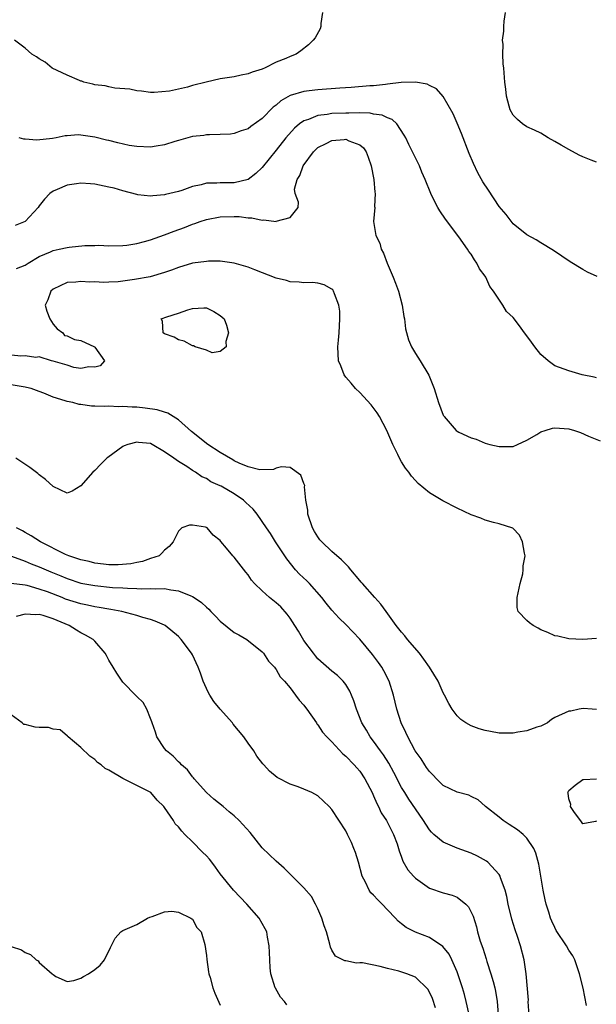
# Model space of a CAD drawing. Units: inches. Extents: x 2550000 to 2553000, y 1560000 to 1562308.
# Drawn here: x 2550648 to 2550731, y 1560241 to 1560382 of the extents above; entities that cross this region are included whole.
import ezdxf

# ---------------------------------------------------------------- set-up
doc = ezdxf.new("R2010")
doc.units = ezdxf.units.IN
doc.header["$MEASUREMENT"] = 0
doc.layers.add('LD25501560_2ft', color=221, linetype='Continuous')

msp = doc.modelspace()

# ---------------------------------------------------------------- linework, layer by layer
at = {"layer": 'LD25501560_2ft'}
for points, elevation in [([(2550691.68, 1560383), (2550691.41, 1560381.41), (2550691.42, 1560381), (2550691.33, 1560380.67), (2550690.62, 1560379.38), (2550690.33, 1560379), (2550689.65, 1560378.35), (2550688.53, 1560377.47), (2550687.89, 1560377), (2550687, 1560376.67), (2550686.4, 1560376.4), (2550685, 1560375.86), (2550683.34, 1560375), (2550683.08, 1560374.92), (2550683, 1560374.86), (2550681.55, 1560374.45), (2550681, 1560374.17), (2550680.01, 1560373.99), (2550679, 1560373.76), (2550677, 1560373.46), (2550674.99, 1560373.01), (2550673, 1560372.51), (2550672.28, 1560372.28), (2550671, 1560372.01), (2550669.69, 1560371.69), (2550667.49, 1560371.49), (2550667, 1560371.5), (2550665.68, 1560371.68), (2550665, 1560371.73), (2550664, 1560372), (2550661.86, 1560372.14), (2550661, 1560372.32), (2550660.46, 1560372.46), (2550659, 1560372.62), (2550658.71, 1560372.71), (2550657.4, 1560373), (2550657.12, 1560373.12), (2550657, 1560373.14), (2550656.77, 1560373.23), (2550655, 1560374.02), (2550652.88, 1560375), (2550651.85, 1560375.85), (2550651, 1560376.33), (2550650.63, 1560376.63), (2550649.95, 1560377), (2550649, 1560377.89), (2550647.45, 1560379)], 6758), ([(2550731, 1560361.51), (2550730.2, 1560361.8), (2550729, 1560362.28), (2550728.5, 1560362.5), (2550727, 1560363.31), (2550725.93, 1560363.93), (2550725, 1560364.49), (2550724.05, 1560365), (2550723, 1560365.65), (2550722.1, 1560366.1), (2550721, 1560366.59), (2550720.35, 1560367), (2550719.64, 1560367.64), (2550719, 1560368.25), (2550718.6, 1560369), (2550718.43, 1560369.57), (2550718.05, 1560371), (2550717.97, 1560371.97), (2550717.82, 1560373), (2550717.68, 1560375), (2550717.61, 1560375.61), (2550717.55, 1560377), (2550717.58, 1560378.42), (2550717.51, 1560379), (2550717.7, 1560380.3), (2550717.68, 1560381), (2550717.74, 1560381.74), (2550717.91, 1560383)], 6758), ([(2550731.08, 1560345.08), (2550729.71, 1560345.71), (2550729, 1560346.1), (2550727.22, 1560347.22), (2550724.83, 1560348.83), (2550723, 1560349.92), (2550722.34, 1560350.34), (2550721, 1560351.07), (2550719, 1560352.66), (2550718, 1560354), (2550717, 1560355.14), (2550715.49, 1560357.49), (2550714.69, 1560358.69), (2550713.96, 1560359.96), (2550713.31, 1560361.31), (2550712.73, 1560362.73), (2550711.63, 1560365.63), (2550711, 1560367.13), (2550710.43, 1560368.43), (2550709, 1560370.93), (2550708.02, 1560372.02), (2550707, 1560372.51), (2550706.7, 1560372.7), (2550705, 1560373.01), (2550702.93, 1560372.93), (2550701, 1560372.69), (2550700.68, 1560372.68), (2550699, 1560372.48), (2550698.46, 1560372.46), (2550695.79, 1560372.21), (2550694.13, 1560372.13), (2550691, 1560371.9), (2550689.73, 1560371.73), (2550689, 1560371.66), (2550687, 1560371.07), (2550685.68, 1560370.32), (2550685, 1560369.69), (2550684.59, 1560369.41), (2550683, 1560367.8), (2550681.37, 1560366.63), (2550681, 1560366.31), (2550680.01, 1560365.99), (2550679, 1560365.6), (2550678.45, 1560365.55), (2550677, 1560365.47), (2550675.45, 1560365.45), (2550675, 1560365.42), (2550674.65, 1560365.35), (2550673, 1560365.17), (2550671, 1560364.64), (2550670.49, 1560364.49), (2550669, 1560364.01), (2550667.81, 1560363.81), (2550667, 1560363.66), (2550665, 1560363.74), (2550663.91, 1560363.91), (2550662.27, 1560364.27), (2550661, 1560364.62), (2550660.68, 1560364.68), (2550659, 1560365.11), (2550657.32, 1560365.32), (2550657, 1560365.4), (2550656.59, 1560365.41), (2550655, 1560365.3), (2550654.73, 1560365.27), (2550653.43, 1560365), (2550652.92, 1560364.92), (2550650.68, 1560364.67), (2550649, 1560364.81), (2550648.81, 1560364.81), (2550648.13, 1560365)], 6760), ([(2550731, 1560330.54), (2550730.64, 1560330.64), (2550728.93, 1560331), (2550727, 1560331.53), (2550725, 1560332.28), (2550724.03, 1560333), (2550723, 1560333.9), (2550722.13, 1560335), (2550721.65, 1560335.65), (2550721, 1560336.59), (2550720.81, 1560336.81), (2550719.8, 1560338.2), (2550719, 1560339.23), (2550718.07, 1560340.07), (2550717.55, 1560341), (2550716.18, 1560343), (2550715.66, 1560343.66), (2550715.09, 1560345), (2550715, 1560345.15), (2550714.18, 1560346.18), (2550713.82, 1560347), (2550713.47, 1560347.47), (2550713, 1560348.28), (2550712.67, 1560348.67), (2550712.49, 1560349), (2550711.23, 1560350.77), (2550709.32, 1560353.32), (2550708.5, 1560354.5), (2550708.22, 1560355), (2550707.42, 1560356.58), (2550707.19, 1560357), (2550706.4, 1560359), (2550705.94, 1560360.06), (2550705.56, 1560361), (2550704.06, 1560364.06), (2550703.62, 1560365), (2550703.4, 1560365.4), (2550702.34, 1560367), (2550701.64, 1560367.64), (2550701, 1560367.87), (2550700.24, 1560368.24), (2550699, 1560368.42), (2550698.52, 1560368.52), (2550697, 1560368.57), (2550695.46, 1560368.54), (2550695, 1560368.56), (2550693, 1560368.48), (2550692.35, 1560368.35), (2550691, 1560368.21), (2550689.65, 1560367.65), (2550689, 1560367.46), (2550688.36, 1560367), (2550687.62, 1560366.38), (2550686.41, 1560365), (2550685, 1560363.23), (2550683, 1560360.76), (2550682.1, 1560359.9), (2550680.99, 1560359.01), (2550679, 1560358.55), (2550677, 1560358.56), (2550676.51, 1560358.51), (2550675, 1560358.47), (2550674.27, 1560358.27), (2550673, 1560358.01), (2550671.46, 1560357.46), (2550671, 1560357.32), (2550669.77, 1560357), (2550669.14, 1560356.86), (2550669, 1560356.81), (2550667.31, 1560356.69), (2550667, 1560356.64), (2550665.16, 1560356.84), (2550665, 1560356.85), (2550663, 1560357.38), (2550661.76, 1560357.76), (2550661, 1560357.94), (2550659, 1560358.34), (2550658.38, 1560358.38), (2550657, 1560358.49), (2550656.38, 1560358.38), (2550655, 1560358.22), (2550653.57, 1560357.57), (2550653, 1560357.35), (2550652.52, 1560357), (2550651.79, 1560356.21), (2550651, 1560355.22), (2550650.85, 1560355), (2550649, 1560352.98), (2550647.56, 1560352.44)], 6762), ([(2550647.75, 1560346.25), (2550649, 1560346.72), (2550649.4, 1560347), (2550651, 1560347.97), (2550652.65, 1560348.65), (2550653, 1560348.81), (2550653.89, 1560349), (2550655, 1560349.27), (2550655.32, 1560349.32), (2550657.55, 1560349.55), (2550659, 1560349.56), (2550659.58, 1560349.58), (2550661, 1560349.51), (2550663, 1560349.54), (2550663.6, 1560349.6), (2550665, 1560349.84), (2550666.1, 1560350.1), (2550667, 1560350.37), (2550669, 1560351.07), (2550670.39, 1560351.61), (2550671.88, 1560352.12), (2550673, 1560352.6), (2550673.32, 1560352.68), (2550674.12, 1560353), (2550675, 1560353.3), (2550677, 1560353.67), (2550679, 1560353.71), (2550679.7, 1560353.7), (2550681, 1560353.5), (2550681.53, 1560353.53), (2550683, 1560353.16), (2550683.24, 1560353.24), (2550685, 1560353.01), (2550685.03, 1560353.03), (2550687, 1560353.56), (2550688.15, 1560355), (2550688.24, 1560355.76), (2550687.72, 1560357), (2550687.65, 1560357.65), (2550688.01, 1560359), (2550688.42, 1560359.58), (2550688.89, 1560361), (2550690.36, 1560363), (2550691, 1560363.59), (2550692.2, 1560364.2), (2550693, 1560364.63), (2550694.78, 1560364.78), (2550695, 1560364.79), (2550695.42, 1560364.58), (2550697, 1560364), (2550697.56, 1560363.56), (2550697.92, 1560363), (2550698.23, 1560362.23), (2550698.64, 1560361), (2550699.04, 1560359), (2550699.19, 1560357.19), (2550699.24, 1560357), (2550699.14, 1560355.14), (2550699.17, 1560355), (2550698.98, 1560353), (2550699.3, 1560351), (2550699.87, 1560349.87), (2550700.09, 1560349), (2550700.43, 1560348.43), (2550700.95, 1560347), (2550701.82, 1560345), (2550702.15, 1560344.15), (2550702.57, 1560343), (2550703.1, 1560341), (2550703.34, 1560339.34), (2550703.41, 1560339), (2550703.59, 1560337.59), (2550704, 1560336), (2550704.44, 1560335), (2550705, 1560334.03), (2550705.68, 1560333), (2550706.91, 1560330.91), (2550707.5, 1560329.5), (2550707.68, 1560329), (2550708.33, 1560327), (2550709, 1560325.21), (2550709.07, 1560325.07), (2550709.11, 1560325), (2550710.84, 1560323), (2550711, 1560322.88), (2550711.24, 1560322.76), (2550713, 1560321.93), (2550713.73, 1560321.73), (2550715, 1560321.18), (2550715.67, 1560321), (2550717, 1560320.67), (2550719, 1560320.69), (2550719.64, 1560321), (2550721, 1560321.61), (2550722.43, 1560322.43), (2550723, 1560322.79), (2550723.61, 1560323), (2550724.69, 1560323.31), (2550725, 1560323.35), (2550727, 1560323.22), (2550727.82, 1560323), (2550728.69, 1560322.69), (2550729.82, 1560322.18), (2550731.49, 1560321.49)], 6764), ([(2550731, 1560293.14), (2550729.01, 1560292.99), (2550727, 1560293.06), (2550725.44, 1560293.44), (2550725, 1560293.5), (2550723.98, 1560293.98), (2550723, 1560294.38), (2550722.59, 1560294.59), (2550721.9, 1560295), (2550721.36, 1560295.36), (2550721, 1560295.69), (2550719.76, 1560297), (2550719.6, 1560297.6), (2550719.6, 1560299), (2550720.01, 1560301), (2550720.41, 1560302.41), (2550720.48, 1560303), (2550720.44, 1560303.56), (2550720.75, 1560305), (2550720.64, 1560305.36), (2550720.38, 1560307), (2550719.94, 1560307.94), (2550718.97, 1560308.97), (2550717, 1560309.61), (2550716.21, 1560309.79), (2550715, 1560310.12), (2550714.38, 1560310.38), (2550713, 1560310.88), (2550711, 1560311.84), (2550708.91, 1560312.91), (2550707, 1560314.05), (2550705.39, 1560315.39), (2550705, 1560315.79), (2550704.43, 1560316.43), (2550704.03, 1560317), (2550703.58, 1560317.58), (2550703, 1560318.51), (2550702.71, 1560319), (2550702.47, 1560319.53), (2550701.76, 1560321), (2550700.9, 1560323), (2550699.85, 1560325), (2550699.53, 1560325.53), (2550698.66, 1560326.66), (2550697, 1560328.44), (2550696.42, 1560329), (2550695.78, 1560329.78), (2550695, 1560330.66), (2550694.76, 1560331), (2550694.28, 1560332.28), (2550693.98, 1560333), (2550693.88, 1560335), (2550693.96, 1560335.96), (2550694.06, 1560337), (2550694.17, 1560339), (2550694.13, 1560340.13), (2550694.02, 1560341), (2550693.37, 1560342.63), (2550693.26, 1560343), (2550693.16, 1560343.16), (2550693, 1560343.29), (2550691.92, 1560343.92), (2550691, 1560344.12), (2550690.23, 1560344.23), (2550689, 1560344.18), (2550688.3, 1560344.3), (2550687, 1560344.33), (2550686.5, 1560344.5), (2550685, 1560344.85), (2550681.94, 1560346.06), (2550681, 1560346.45), (2550679, 1560347.03), (2550677, 1560347.3), (2550675.29, 1560347.29), (2550675, 1560347.27), (2550673, 1560347), (2550671, 1560346.4), (2550670, 1560346), (2550669, 1560345.66), (2550666.93, 1560345.07), (2550664.66, 1560344.66), (2550663, 1560344.44), (2550662.32, 1560344.32), (2550661, 1560344.29), (2550660.23, 1560344.23), (2550659, 1560344.32), (2550658.29, 1560344.29), (2550657, 1560344.38), (2550656.28, 1560344.28), (2550655, 1560344.21), (2550653, 1560343.29), (2550652.66, 1560343), (2550652.24, 1560341.76), (2550651.85, 1560341), (2550652.11, 1560340.11), (2550652.51, 1560339), (2550653, 1560338.27), (2550653.57, 1560337.57), (2550654.4, 1560337), (2550654.63, 1560336.63), (2550655, 1560336.6), (2550656.06, 1560336.06), (2550657, 1560335.91), (2550658.94, 1560335), (2550659, 1560334.93), (2550660.4, 1560333), (2550659.75, 1560332.25), (2550659, 1560332.07), (2550658.15, 1560332.15), (2550657, 1560331.89), (2550655.96, 1560332.04), (2550655, 1560332.35), (2550653, 1560332.95), (2550652.76, 1560333), (2550651, 1560333.57), (2550650.53, 1560333.47), (2550649, 1560333.69), (2550648.35, 1560333.64), (2550646.12, 1560333.88)], 6766), ([(2550731, 1560282.93), (2550730.34, 1560283), (2550729.08, 1560283.08), (2550728.5, 1560283), (2550727.28, 1560282.72), (2550727, 1560282.71), (2550725, 1560281.77), (2550724.52, 1560281.48), (2550723.93, 1560281), (2550723, 1560280.55), (2550722.41, 1560280.41), (2550721, 1560279.86), (2550719.67, 1560279.67), (2550719, 1560279.52), (2550717.56, 1560279.56), (2550717, 1560279.56), (2550715.77, 1560279.77), (2550715, 1560279.94), (2550714.15, 1560280.15), (2550713, 1560280.6), (2550712.25, 1560281), (2550711.51, 1560281.51), (2550711, 1560282.02), (2550710.25, 1560283), (2550709.78, 1560283.78), (2550709.19, 1560285), (2550709, 1560285.34), (2550708.26, 1560287), (2550707.03, 1560289), (2550706.18, 1560290.18), (2550705.56, 1560291), (2550703.88, 1560293), (2550703.5, 1560293.5), (2550703, 1560294.03), (2550702.24, 1560295), (2550700.78, 1560297), (2550700.05, 1560298.05), (2550699.17, 1560299), (2550697.4, 1560301), (2550697.23, 1560301.23), (2550697, 1560301.47), (2550695.71, 1560303), (2550695.4, 1560303.4), (2550694.4, 1560304.4), (2550693, 1560305.61), (2550691.56, 1560307), (2550691.3, 1560307.3), (2550691, 1560307.72), (2550690.51, 1560308.51), (2550690.25, 1560309), (2550689.54, 1560311), (2550689.54, 1560311.54), (2550689.27, 1560313), (2550689.08, 1560314.92), (2550689.11, 1560315.11), (2550689, 1560315.36), (2550688.57, 1560316.57), (2550687, 1560317.66), (2550685.77, 1560317.77), (2550685, 1560317.57), (2550684.62, 1560317.38), (2550682.65, 1560317.35), (2550681, 1560317.78), (2550679.7, 1560318.3), (2550679, 1560318.65), (2550678.78, 1560318.78), (2550677, 1560319.85), (2550675.22, 1560321), (2550672.84, 1560322.84), (2550671, 1560324.5), (2550670.21, 1560325), (2550669.48, 1560325.48), (2550669, 1560325.61), (2550667.94, 1560325.94), (2550666.2, 1560326.2), (2550665, 1560326.33), (2550664.34, 1560326.34), (2550663, 1560326.44), (2550662.4, 1560326.4), (2550661, 1560326.46), (2550660.41, 1560326.41), (2550659, 1560326.5), (2550658.49, 1560326.49), (2550657, 1560326.71), (2550656.73, 1560326.73), (2550655.82, 1560327), (2550655, 1560327.16), (2550654.74, 1560327.26), (2550653, 1560327.78), (2550651.65, 1560328.35), (2550651, 1560328.59), (2550649.84, 1560329), (2550649.17, 1560329.17), (2550649, 1560329.21), (2550647, 1560329.53)], 6768), ([(2550729.54, 1560240.46), (2550729.09, 1560242.91), (2550728.52, 1560245), (2550727.85, 1560247), (2550727.58, 1560247.58), (2550727, 1560248.41), (2550726.68, 1560249), (2550725.21, 1560251.21), (2550725, 1560251.62), (2550724.56, 1560252.56), (2550724.4, 1560253), (2550724.14, 1560253.86), (2550723.77, 1560255), (2550723.63, 1560255.63), (2550723.35, 1560257), (2550722.71, 1560260.71), (2550722.3, 1560262.3), (2550721.99, 1560263), (2550721, 1560264.47), (2550720.46, 1560265), (2550719.66, 1560265.66), (2550718.45, 1560266.45), (2550717.57, 1560267), (2550717, 1560267.47), (2550715.05, 1560269), (2550715, 1560269.07), (2550713.99, 1560269.99), (2550713, 1560270.46), (2550712.66, 1560270.66), (2550711, 1560271.06), (2550709, 1560272.04), (2550708, 1560273), (2550707.53, 1560273.53), (2550707, 1560274.03), (2550706.61, 1560274.61), (2550706.33, 1560275), (2550705.84, 1560275.84), (2550704.98, 1560277.02), (2550703.89, 1560279), (2550703.64, 1560279.64), (2550702.95, 1560281), (2550702.35, 1560283), (2550701.85, 1560285), (2550701.21, 1560287), (2550700.48, 1560288.48), (2550700.18, 1560289), (2550699.69, 1560289.69), (2550698.83, 1560290.83), (2550697, 1560293.03), (2550695, 1560295.12), (2550694.03, 1560296.03), (2550693, 1560297.18), (2550692.18, 1560298.18), (2550691.55, 1560299), (2550689.8, 1560301), (2550689.41, 1560301.41), (2550688.38, 1560302.38), (2550687.79, 1560303), (2550686.55, 1560304.55), (2550686.24, 1560305), (2550684.92, 1560307), (2550684.19, 1560308.19), (2550683.62, 1560309), (2550682.29, 1560311), (2550681.69, 1560311.69), (2550680.67, 1560312.67), (2550680.31, 1560313), (2550679, 1560313.88), (2550677.1, 1560315), (2550677, 1560315.06), (2550675.64, 1560315.64), (2550675, 1560316.1), (2550674.35, 1560316.35), (2550673.43, 1560317), (2550673, 1560317.25), (2550672.2, 1560317.8), (2550671, 1560318.53), (2550670.34, 1560319), (2550669, 1560319.93), (2550667.2, 1560321), (2550667, 1560321.1), (2550665.27, 1560321.27), (2550665, 1560321.32), (2550663.72, 1560321), (2550663.2, 1560320.8), (2550663, 1560320.7), (2550660.87, 1560319.13), (2550660.71, 1560319), (2550659.84, 1560318.16), (2550659, 1560317.26), (2550658.71, 1560317), (2550657, 1560315.04), (2550655.72, 1560314.28), (2550655, 1560314.01), (2550653, 1560314.95), (2550651.93, 1560315.93), (2550651, 1560316.61), (2550650.8, 1560316.8), (2550649.67, 1560317.67), (2550647.65, 1560319)], 6770), ([(2550721.34, 1560239), (2550721.2, 1560241), (2550721.21, 1560241.21), (2550720.91, 1560245), (2550720.6, 1560247), (2550720.07, 1560249), (2550719.63, 1560250.37), (2550719.31, 1560251.31), (2550718.85, 1560252.85), (2550718.33, 1560255), (2550718.1, 1560256.1), (2550717.86, 1560257), (2550717.22, 1560258.78), (2550717.16, 1560259), (2550717, 1560259.27), (2550715.41, 1560261), (2550715.18, 1560261.18), (2550713.9, 1560261.9), (2550713, 1560262.32), (2550711, 1560263.05), (2550709, 1560263.89), (2550707.66, 1560265), (2550707.32, 1560265.32), (2550707, 1560265.67), (2550706.48, 1560266.48), (2550706.17, 1560267), (2550705, 1560268.68), (2550704.07, 1560270.07), (2550703.46, 1560271), (2550703, 1560271.75), (2550701.9, 1560273.9), (2550701.2, 1560275.21), (2550700.43, 1560276.43), (2550700, 1560277), (2550699, 1560278.39), (2550698.51, 1560279), (2550697.96, 1560279.96), (2550697.31, 1560281), (2550696.52, 1560283), (2550696.17, 1560284.17), (2550695.83, 1560285), (2550695.58, 1560285.58), (2550695, 1560286.51), (2550694.64, 1560287), (2550693.82, 1560287.82), (2550693, 1560288.46), (2550691, 1560290.23), (2550690.64, 1560290.64), (2550690.35, 1560291), (2550689, 1560292.85), (2550688.2, 1560294.2), (2550687.71, 1560295), (2550687, 1560296.06), (2550686.61, 1560296.61), (2550685.66, 1560297.66), (2550685, 1560298.27), (2550684.04, 1560299), (2550683, 1560299.95), (2550681.91, 1560301), (2550681.48, 1560301.48), (2550681, 1560302.26), (2550680.66, 1560302.65), (2550679, 1560304.78), (2550678.78, 1560305), (2550677.89, 1560306.11), (2550677.07, 1560307.07), (2550677, 1560307.18), (2550675.95, 1560307.95), (2550675.12, 1560309), (2550675, 1560309.08), (2550674.89, 1560309.11), (2550673, 1560309.42), (2550672.58, 1560309.42), (2550671.48, 1560309), (2550671, 1560308.54), (2550670.22, 1560307), (2550669.67, 1560306.33), (2550669, 1560305.81), (2550668.62, 1560305.38), (2550668.2, 1560305), (2550667, 1560304.62), (2550665.81, 1560304.19), (2550665, 1560304.04), (2550664.17, 1560303.83), (2550662.32, 1560303.68), (2550661, 1560303.7), (2550660.22, 1560303.78), (2550659, 1560303.95), (2550658.16, 1560304.16), (2550657, 1560304.42), (2550655.26, 1560305), (2550654.8, 1560305.2), (2550651.17, 1560307), (2550649.87, 1560307.87), (2550649, 1560308.34), (2550648.59, 1560308.59), (2550647.75, 1560309)], 6772), ([(2550647.04, 1560304.96), (2550649, 1560304.24), (2550649.86, 1560303.86), (2550651, 1560303.42), (2550652.68, 1560302.68), (2550654.11, 1560302.11), (2550655, 1560301.73), (2550657, 1560301.08), (2550659, 1560300.72), (2550661.53, 1560300.47), (2550663, 1560300.38), (2550663.67, 1560300.33), (2550665, 1560300.31), (2550665.73, 1560300.27), (2550667, 1560300.31), (2550667.75, 1560300.25), (2550669, 1560300.29), (2550669.9, 1560300.1), (2550671, 1560299.99), (2550672.77, 1560299.23), (2550673, 1560299.16), (2550673.26, 1560299), (2550674.29, 1560298.29), (2550675, 1560297.61), (2550675.35, 1560297.35), (2550675.65, 1560297), (2550676.33, 1560296.33), (2550677, 1560295.62), (2550679, 1560294), (2550679.66, 1560293.66), (2550680.8, 1560293), (2550683, 1560291.21), (2550683.18, 1560291), (2550683.89, 1560289.89), (2550684.75, 1560289), (2550684.85, 1560288.85), (2550685, 1560288.69), (2550685.61, 1560287.61), (2550686.22, 1560287), (2550687, 1560286.05), (2550687.81, 1560285), (2550688.29, 1560284.29), (2550689, 1560283.54), (2550689.22, 1560283.22), (2550689.4, 1560283), (2550690.78, 1560281), (2550690.87, 1560280.87), (2550691, 1560280.74), (2550691.68, 1560279.68), (2550692.26, 1560279), (2550693, 1560278.27), (2550694.58, 1560276.58), (2550695, 1560276.25), (2550696.2, 1560275), (2550696.57, 1560274.57), (2550697, 1560274.1), (2550697.75, 1560273), (2550698.78, 1560271), (2550699, 1560270.54), (2550699.44, 1560269.44), (2550699.69, 1560269), (2550700.1, 1560268.1), (2550700.83, 1560267), (2550701.56, 1560265.56), (2550701.87, 1560265), (2550702.37, 1560263.63), (2550702.58, 1560263), (2550702.66, 1560262.66), (2550703, 1560261.73), (2550703.18, 1560261.18), (2550703.92, 1560259.92), (2550704.7, 1560259), (2550705, 1560258.7), (2550707, 1560257.28), (2550709, 1560256.61), (2550710.26, 1560256.26), (2550711, 1560255.98), (2550712.23, 1560255), (2550712.61, 1560254.61), (2550713, 1560253.86), (2550713.26, 1560253.26), (2550713.74, 1560251.74), (2550713.92, 1560251), (2550714.31, 1560249.69), (2550714.67, 1560248.67), (2550715.14, 1560247.14), (2550715.25, 1560246.75), (2550715.82, 1560245), (2550716.13, 1560243.87), (2550716.39, 1560243), (2550716.5, 1560242.5), (2550716.74, 1560241), (2550716.86, 1560239.14)], 6774), ([(2550712.66, 1560239.34), (2550712.3, 1560241), (2550712.03, 1560242.03), (2550711.74, 1560243), (2550711.1, 1560245), (2550711, 1560245.26), (2550710.24, 1560247), (2550709.82, 1560247.82), (2550708.93, 1560248.93), (2550707, 1560250.2), (2550705, 1560250.98), (2550703.66, 1560251.66), (2550703, 1560252.18), (2550702.53, 1560252.53), (2550702.12, 1560253), (2550701, 1560254.19), (2550700.22, 1560255), (2550699.59, 1560255.59), (2550699, 1560256.26), (2550698.62, 1560256.62), (2550698.37, 1560257), (2550697.83, 1560258.17), (2550697.37, 1560259), (2550696.81, 1560261), (2550696.39, 1560262.39), (2550696.17, 1560263), (2550695.82, 1560263.82), (2550695.26, 1560265), (2550695, 1560265.5), (2550693, 1560268.56), (2550692.6, 1560269), (2550691, 1560270.54), (2550690.11, 1560271), (2550689, 1560271.5), (2550688.17, 1560271.83), (2550687, 1560272.2), (2550685.18, 1560273.18), (2550684.07, 1560274.07), (2550683.24, 1560275), (2550683.12, 1560275.12), (2550682.25, 1560276.25), (2550681.82, 1560277), (2550681, 1560278.09), (2550680.38, 1560279), (2550678.85, 1560280.85), (2550678.74, 1560281), (2550676.98, 1560282.98), (2550676.07, 1560284.07), (2550675.49, 1560285), (2550675.32, 1560285.32), (2550675, 1560285.97), (2550674.55, 1560287), (2550674.16, 1560288.16), (2550673.83, 1560289), (2550673, 1560290.77), (2550672.88, 1560291), (2550671.4, 1560293), (2550671, 1560293.43), (2550669.1, 1560295), (2550669, 1560295.06), (2550667.65, 1560295.64), (2550667, 1560295.84), (2550665.87, 1560296.13), (2550665, 1560296.41), (2550662.87, 1560297), (2550661.3, 1560297.3), (2550661, 1560297.33), (2550659.6, 1560297.6), (2550659, 1560297.68), (2550657.92, 1560297.92), (2550657, 1560298.09), (2550654.79, 1560298.79), (2550654.29, 1560299), (2550652.18, 1560299.82), (2550651, 1560300.23), (2550649.26, 1560300.75), (2550649, 1560300.79), (2550647, 1560301.03)], 6776), ([(2550707.89, 1560240.11), (2550707.45, 1560241.45), (2550707, 1560242.38), (2550706.78, 1560242.78), (2550705, 1560244.51), (2550703.77, 1560245), (2550703.2, 1560245.2), (2550702.64, 1560245.36), (2550701, 1560245.77), (2550699.94, 1560246.06), (2550697.42, 1560246.58), (2550697, 1560246.59), (2550696.54, 1560246.54), (2550695, 1560246.85), (2550694.85, 1560246.85), (2550693.52, 1560247.52), (2550693, 1560248.41), (2550692.8, 1560248.8), (2550692.73, 1560249.27), (2550692.24, 1560251), (2550691.89, 1560251.89), (2550691.58, 1560253), (2550691, 1560254.32), (2550690.68, 1560255), (2550690.07, 1560256.07), (2550689, 1560257.34), (2550687.32, 1560259), (2550687, 1560259.29), (2550686.15, 1560260.15), (2550685, 1560261.15), (2550683, 1560263.09), (2550681.26, 1560265.26), (2550679.71, 1560267), (2550679, 1560267.65), (2550678.26, 1560268.26), (2550677.42, 1560269), (2550676.08, 1560270.08), (2550675, 1560271), (2550673.24, 1560273), (2550673.14, 1560273.14), (2550673, 1560273.28), (2550672.27, 1560274.27), (2550671.43, 1560275), (2550671.25, 1560275.25), (2550671, 1560275.44), (2550670.24, 1560276.24), (2550669.27, 1560277), (2550669, 1560277.36), (2550667.87, 1560279), (2550667.68, 1560279.68), (2550667.2, 1560281), (2550667.17, 1560281.17), (2550667, 1560281.65), (2550666.46, 1560283), (2550665.93, 1560283.93), (2550665, 1560284.8), (2550664.91, 1560284.91), (2550663, 1560286.85), (2550662.17, 1560288.17), (2550661.61, 1560289), (2550661, 1560290.04), (2550660.67, 1560290.67), (2550660.47, 1560291), (2550659, 1560292.74), (2550658.76, 1560293), (2550657.63, 1560293.63), (2550657, 1560293.96), (2550656.34, 1560294.34), (2550655.33, 1560295), (2550653, 1560295.96), (2550651.58, 1560296.42), (2550651, 1560296.56), (2550650.53, 1560296.53), (2550649, 1560296.61), (2550647.71, 1560296.29)], 6778), ([(2550686.53, 1560240.53), (2550686.2, 1560241), (2550685.64, 1560241.64), (2550684.92, 1560242.92), (2550684.88, 1560243), (2550684.27, 1560245), (2550684.17, 1560245.83), (2550684.08, 1560247), (2550684.07, 1560248.07), (2550684.02, 1560249), (2550683.77, 1560250.23), (2550683.65, 1560251), (2550683.45, 1560251.45), (2550682.58, 1560253), (2550680.82, 1560255), (2550678.88, 1560257), (2550677, 1560259.35), (2550676.29, 1560260.29), (2550675.78, 1560261), (2550675.45, 1560261.44), (2550675, 1560261.92), (2550674.46, 1560262.46), (2550673, 1560263.96), (2550671.92, 1560265), (2550671.46, 1560265.46), (2550671, 1560266.11), (2550670.53, 1560266.53), (2550670.28, 1560267), (2550669, 1560268.89), (2550668.91, 1560269), (2550667.93, 1560269.93), (2550667.03, 1560271), (2550666.94, 1560271.06), (2550663.01, 1560273.01), (2550661, 1560274.24), (2550660.47, 1560274.47), (2550659.88, 1560275), (2550659.35, 1560275.35), (2550659, 1560275.74), (2550658.26, 1560276.26), (2550657, 1560277.48), (2550655.17, 1560279), (2550655.09, 1560279.09), (2550654.02, 1560280.02), (2550653, 1560280.13), (2550652.34, 1560280.34), (2550651, 1560280.36), (2550650.41, 1560280.41), (2550649, 1560280.77), (2550648.78, 1560280.78), (2550648.58, 1560281), (2550647, 1560282.18)], 6780), ([(2550731, 1560266.91), (2550730.86, 1560266.86), (2550729, 1560266.51), (2550728.83, 1560266.83), (2550727.72, 1560268.28), (2550727.25, 1560269), (2550727.3, 1560269.3), (2550727, 1560270.11), (2550726.91, 1560270.91), (2550726.88, 1560271), (2550727, 1560271.29), (2550727.91, 1560272.09), (2550729, 1560272.91), (2550729.11, 1560272.89), (2550731, 1560273)], 6768), ([(2550647, 1560248.93), (2550648.45, 1560248.45), (2550649, 1560248.04), (2550649.77, 1560247.77), (2550650.55, 1560247), (2550650.84, 1560246.84), (2550651, 1560246.61), (2550652.87, 1560245), (2550653, 1560244.87), (2550653.38, 1560244.62), (2550655, 1560243.9), (2550655.96, 1560244.04), (2550657, 1560244.38), (2550657.37, 1560244.63), (2550658.06, 1560245), (2550659, 1560245.62), (2550659.75, 1560246.25), (2550660.39, 1560247), (2550661.23, 1560248.77), (2550661.91, 1560250.09), (2550662.7, 1560251), (2550663, 1560251.2), (2550665, 1560252.06), (2550666.57, 1560253), (2550666.88, 1560253.12), (2550667.22, 1560253.22), (2550669, 1560253.88), (2550670.02, 1560253.98), (2550671, 1560253.84), (2550672.78, 1560253), (2550672.89, 1560252.89), (2550673, 1560252.84), (2550673.65, 1560251.65), (2550674.24, 1560251), (2550674.78, 1560249.22), (2550675, 1560247.63), (2550675.05, 1560247.05), (2550675.29, 1560245.29), (2550675.35, 1560245), (2550675.53, 1560244.47), (2550675.92, 1560243), (2550676.22, 1560242.22), (2550677, 1560240.51)], 6782)]:
    msp.add_lwpolyline(points, dxfattribs=dict(at, elevation=elevation))
at = {"layer": 'LD25501560_2ft', "elevation": 6768}
msp.add_lwpolyline([(2550677.57, 1560339), (2550677.87, 1560338.13), (2550678.17, 1560337), (2550677.77, 1560335.77), (2550677.84, 1560335), (2550677, 1560334.32), (2550675.85, 1560334.15), (2550675, 1560334.53), (2550673.41, 1560335), (2550673.14, 1560335.14), (2550673, 1560335.13), (2550671.81, 1560335.81), (2550671, 1560336), (2550670.37, 1560336.37), (2550669, 1560336.87), (2550668.78, 1560337), (2550668.7, 1560338.7), (2550668.49, 1560339), (2550669.3, 1560339.3), (2550671, 1560339.84), (2550672.33, 1560340.33), (2550673, 1560340.51), (2550674.62, 1560340.62), (2550675, 1560340.58), (2550676.09, 1560340.09), (2550677, 1560339.5)], close=True, dxfattribs=at)

doc.saveas('drawing.dxf')
